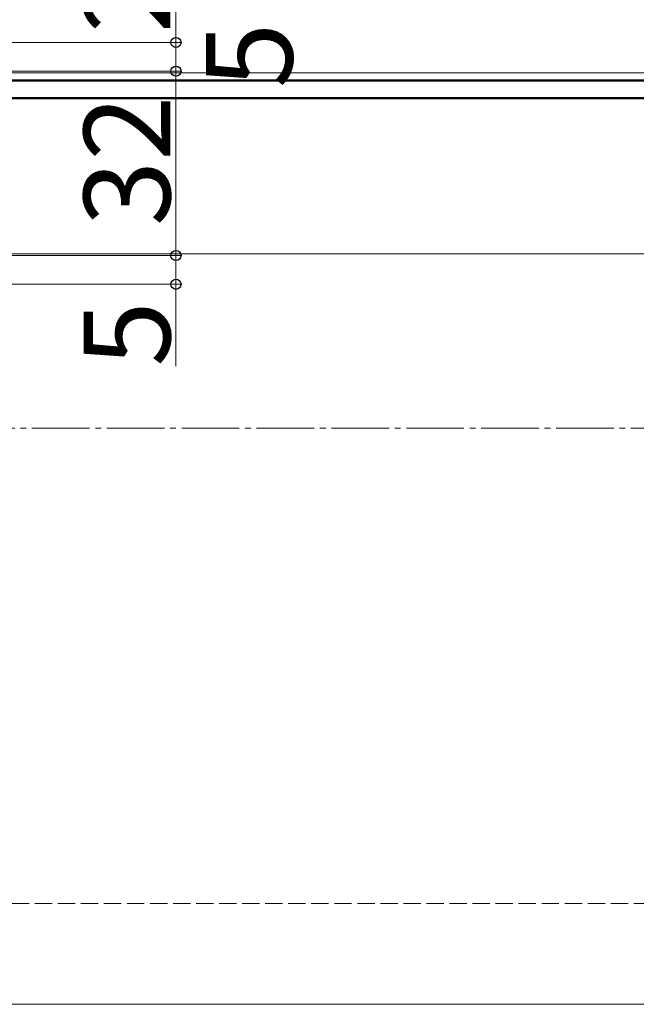
# Model space of a CAD drawing. Extents: x 0 to 1750, y 0 to 2615.
# Drawn here: x 1357 to 1464, y 2091 to 2262 of the extents above; entities that cross this region are included whole.
import ezdxf

# ---------------------------------------------------------------- set-up
doc = ezdxf.new("R2010")
doc.units = 0
doc.linetypes.add('YCENTER_1', pattern=[13, 10, -1, 1, -1])
doc.linetypes.add('YHIDDEN_1', pattern=[4, 3, -1])
for name, color, linetype, lineweight in [('YKK_12', 2, 'CONTINUOUS', 13), ('YKK_13', 4, 'CONTINUOUS', 30), ('YKK_D', 6, 'CONTINUOUS', 13), ('YSS_K', 3, 'CONTINUOUS', 13)]:
    doc.layers.add(name, color=color, linetype=linetype, lineweight=lineweight)
doc.styles.add('text-b', font='txt')

msp = doc.modelspace()

# ---------------------------------------------------------------- linework, layer by layer
at = {"layer": 'YKK_12'}
for p, q in [((1643.77, 2252.55), (1323.77, 2252.55)), ((1643.77, 2251.35), (1323.77, 2251.35)), ((1643.77, 2248.05), (1323.77, 2248.05)), ((1643.77, 2221.15), (1323.77, 2221.15)), ((1048.62, 2090.85), (1700, 2090.85))]:
    msp.add_line(p, q, dxfattribs=at)
at = {"layer": 'YKK_13'}
for p, q in [((1317.77, 2251.2), (1649.77, 2251.2)), ((1649.77, 2248.2), (1317.77, 2248.2))]:
    msp.add_line(p, q, dxfattribs=at)
at = {"layer": 'YKK_D'}
for p, q in [((1383.77, 2257.85), (1383.77, 2282.85)), ((1339.83, 2257.85), (1384.77, 2257.85)), ((1340.83, 2257.85), (1384.77, 2257.85)), ((1383.77, 2252.85), (1383.77, 2257.85)), ((1324.27, 2252.85), (1384.77, 2252.85)), ((1338.72, 2252.85), (1384.77, 2252.85)), ((1383.77, 2220.85), (1383.77, 2252.85)), ((1338.72, 2220.85), (1384.77, 2220.85)), ((1339.83, 2220.85), (1384.77, 2220.85)), ((1383.77, 2220.85), (1383.77, 2215.85)), ((1324.27, 2215.85), (1384.77, 2215.85)), ((1383.77, 2215.85), (1383.77, 2201.66))]:
    msp.add_line(p, q, dxfattribs=at)
at = {"layer": 'YKK_D', "linetype": 'ByBlock', "lineweight": -2}
for centre in [(1383.77, 2257.85), (1383.77, 2257.85), (1383.77, 2252.85), (1383.77, 2252.85), (1383.77, 2220.85), (1383.77, 2220.85), (1383.77, 2215.85)]:
    msp.add_circle(centre, 0.875, dxfattribs=at)
at = {"layer": 'YSS_K', "linetype": 'YCENTER_1'}
msp.add_line((708.77, 2190.85), (1703, 2190.85), dxfattribs=at)
at = {"layer": 'YSS_K', "linetype": 'YHIDDEN_1'}
msp.add_line((791.27, 2108.35), (1700, 2108.35), dxfattribs=at)

# ---------------------------------------------------------------- texts
at = {"layer": 'YKK_D', "style": 'text-b'}
for s, p in [('25', (1382.77, 2259.44)), ('5', (1404.01, 2249.9)), ('32', (1382.77, 2225.94)), ('5', (1382.77, 2201.55))]:
    msp.add_text(s, height=15, rotation=90, dxfattribs=at).set_placement(p)

doc.saveas('drawing.dxf')
